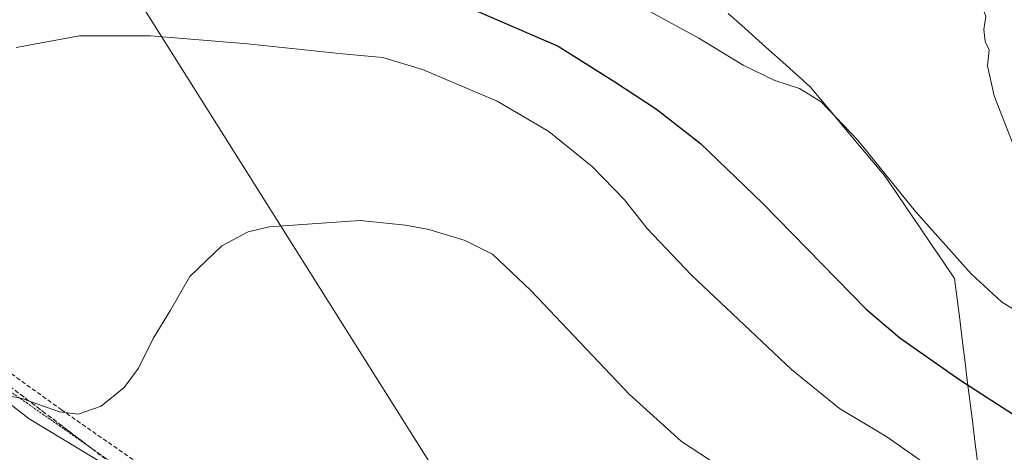
# Model space of a CAD drawing. Units: metres. Extents: x 600390 to 603828, y 4745358 to 4747722.
# Drawn here: x 602937 to 603168, y 4745803 to 4745904 of the extents above; entities that cross this region are included whole.
import ezdxf

# ---------------------------------------------------------------- set-up
doc = ezdxf.new("R2010")
doc.units = ezdxf.units.M
doc.header["$MEASUREMENT"] = 0
doc.linetypes.add('TRAZOS', pattern=[0.75, 0.5, -0.25])
doc.linetypes.add('TRAZOSX2', pattern=[1.5, 1, -0.5])
for name, color, linetype, lineweight in [('Alambrada virtual', 2, 'TRAZOS', 0), ('Conducción de agua lineal', 5, 'TRAZOSX2', 0), ('Cultivos herbáceos CxS', 92, 'Continuous', 0), ('Curva de nivel maestra', 36, 'Continuous', 30), ('Curva de nivel normal', 36, 'Continuous', 0), ('Entidad de ámbito territorial', 19, 'Continuous', 0), ('Entidad de ámbito territorial CxS', 92, 'Continuous', 0), ('Núcleo urbano CxS', 19, 'Continuous', 0), ('Talud superficial', 39, 'TRAZOSX2', 0), ('Tendido', 6, 'Continuous', 0)]:
    doc.layers.add(name, color=color, linetype=linetype, lineweight=lineweight)

# ---------------------------------------------------------------- blocks, each defined once
blk = doc.blocks.new('*U151')
at = {"layer": 'Cultivos herbáceos CxS', "color": 92, "linetype": 'Continuous', "lineweight": 0}
blk.add_polyline3d([(603175.0949, 4745708.2721, 456.5065), (603113.9965, 4745736.0275, 457.2987), (603087.0093, 4745745.1819, 458.2641), (603037.8507, 4745761.0583, 458.662), (603005.9486, 4745771.9756, 458.5787), (602999.4453, 4745774.2011, 458.7621), (602981.0595, 4745785.301, 459.9192), (602974.5387, 4745789.2522, 460.5201), (602939.5805, 4745810.3775, 462.9212), (602892.8253, 4745846.6176, 465.9482), (602794.5753, 4745922.7715, 466.3787)], dxfattribs=at)
blk = doc.blocks.new('*U172')
at = {"layer": 'Curva de nivel normal', "color": 36, "linetype": 'Continuous', "lineweight": 0}
blk.add_polyline3d([(602936.54, 4745897.31, 470), (602951.4, 4745900.05, 470), (602968.02, 4745900.1, 470), (602990.77, 4745898.24, 470), (603013.05, 4745895.86, 470), (603022.48, 4745894.98, 470), (603031.77, 4745892.2, 470), (603049.26, 4745884.78, 470), (603061.36, 4745877.69, 470), (603071.58, 4745869.38, 470), (603079.12, 4745861.66, 470), (603084.42, 4745854.97, 470), (603094.74, 4745844.1, 470), (603118.2, 4745821.92, 470), (603129.45, 4745812.8, 470), (603140.54, 4745806.14, 470), (603154.89, 4745796.06, 470), (603173.54, 4745780.22, 470)], dxfattribs=at)

msp = doc.modelspace()

# ---------------------------------------------------------------- linework, layer by layer
at = {"layer": 'Alambrada virtual', "color": 2, "linetype": 'TRAZOS', "lineweight": 0}
msp.add_polyline3d([(602935.11, 4745816.81, 465.1), (602938.94, 4745814.13, 464.72), (602942.78, 4745811.46, 464.3), (602946.61, 4745808.78, 463.68), (602950.44, 4745806.1, 463.37), (602954.27, 4745803.42, 462.87), (602958.1, 4745800.74, 462.62)], dxfattribs=at)
at = {"layer": 'Conducción de agua lineal', "color": 5, "linetype": 'TRAZOSX2', "lineweight": 0}
msp.add_polyline3d([(602678.71, 4746184.56, 477.76), (602677.12, 4746136.46, 476.22), (602686.56, 4746066.74, 470.05), (602692.43, 4746023.35, 467.77), (602790.61, 4745928.18, 464.8), (602790.73, 4745928.11, 464.81), (602809.87, 4745912.24, 467.02), (602862.35, 4745874.04, 467.36), (602896.15, 4745849.47, 467.51), (602917.15, 4745834.02, 467.63), (602947.11, 4745812.53, 464.97), (602975.77, 4745792.53, 461.76), (603010.31, 4745771.47, 459.28), (603097.64, 4745731.15, 455.93), (603146.35, 4745710.31, 453.73), (603174.78, 4745701.19, 454.63)], dxfattribs=at)
at = {"layer": 'Cultivos herbáceos CxS', "color": 92, "linetype": 'Continuous', "lineweight": 0}
msp.add_polyline3d([(602794.58, 4745922.77, 466.38), (602892.83, 4745846.62, 465.95), (602939.58, 4745810.38, 462.92), (602974.54, 4745789.25, 460.52), (602981.06, 4745785.3, 459.92), (602999.45, 4745774.2, 458.76), (603005.95, 4745771.98, 458.58), (603037.85, 4745761.06, 458.66), (603087.01, 4745745.18, 458.26), (603114, 4745736.03, 457.3), (603175.09, 4745708.27, 456.51), (603179.65, 4745715.54, 459.64)], dxfattribs=at)
at = {"layer": 'Curva de nivel maestra', "color": 36, "linetype": 'Continuous', "lineweight": 30}
msp.add_polyline3d([(603041.7, 4745907.13, 475), (603063.54, 4745897.66, 475), (603076.84, 4745889.27, 475), (603086.62, 4745882.87, 475), (603096.86, 4745874.83, 475), (603111.52, 4745860.8, 475), (603135.68, 4745836.08, 475), (603143.6, 4745829.34, 475), (603157.63, 4745819.47, 475), (603175.04, 4745808.28, 475)], dxfattribs=at)
at = {"layer": 'Curva de nivel normal', "color": 36, "linetype": 'Continuous', "lineweight": 0}
for points in [[(603172.94, 4745867.42, 480), (603165.74, 4745885.99, 480), (603164.11, 4745893.05, 480), (603164.53, 4745896.83, 480), (603163.63, 4745898.77, 480), (603163.26, 4745901.54, 480), (603163.76, 4745904.66, 480), (603163.02, 4745906.47, 480), (603162.08, 4745909.22, 480), (603162.32, 4745911.53, 480), (603162.06, 4745913.44, 480), (603162.2, 4745915.96, 480), (603162.1, 4745920.61, 480), (603163.08, 4745925.96, 480), (603163.67, 4745932.41, 480), (603164.32, 4745935.41, 480), (603164.75, 4745937.91, 480), (603167.27, 4745943.06, 480), (603169.74, 4745950.24, 480)], [(603084.87, 4745905.86, 480), (603096.51, 4745899.5, 480), (603106.93, 4745893.23, 480), (603114.29, 4745889.61, 480), (603120.1, 4745887.74, 480), (603125.18, 4745884.6, 480), (603133.72, 4745875.72, 480), (603147.24, 4745858.9, 480), (603160.32, 4745844.32, 480), (603167.43, 4745837.77, 480), (603170.5, 4745835.92, 480)], [(602933.33, 4745816.04, 465), (602937.9, 4745815.14, 465), (602946.68, 4745812.03, 465), (602951.09, 4745811.48, 465), (602956.45, 4745813.32, 465), (602961.89, 4745817.74, 465), (602965.22, 4745822.23, 465), (602968.63, 4745829.2, 465), (602972.72, 4745835.85, 465), (602977.25, 4745843.67, 465), (602984.72, 4745850.86, 465), (602990.92, 4745854.14, 465), (602995.85, 4745855.3, 465), (603017.15, 4745856.85, 465), (603027.74, 4745855.72, 465), (603033.27, 4745854.7, 465), (603041.73, 4745852.1, 465), (603048.13, 4745848.97, 465), (603057.17, 4745840.46, 465), (603080.17, 4745816.12, 465), (603092.44, 4745805.02, 465), (603103.28, 4745797.93, 465)]]:
    msp.add_polyline3d(points, dxfattribs=at)
at = {"layer": 'Entidad de ámbito territorial', "color": 19, "linetype": 'Continuous', "lineweight": 0}
msp.add_polyline3d([(603103.37, 4745905.33, 481.8), (603106.57, 4745902.47, 481.57), (603109.77, 4745899.61, 481.42), (603112.97, 4745896.74, 481.21), (603116.18, 4745893.88, 480.65), (603119.38, 4745891.02, 480.43), (603122.58, 4745888.16, 480.23), (603125.48, 4745884.7, 479.97), (603128.38, 4745881.23, 479.9), (603131.28, 4745877.77, 479.64), (603134.17, 4745874.31, 479.86), (603137.07, 4745870.84, 479.8), (603139.97, 4745867.38, 480.03), (603142.71, 4745863.36, 479.81), (603145.46, 4745859.34, 479.81), (603148.21, 4745855.32, 479.69), (603150.95, 4745851.3, 479.53), (603153.7, 4745847.28, 479.44), (603156.44, 4745843.26, 479.22), (603157.03, 4745838.5, 478.56), (603157.63, 4745833.73, 477.77), (603158.22, 4745828.97, 476.96), (603158.82, 4745824.21, 476.08), (603159.41, 4745819.44, 475.12), (603160, 4745814.68, 474.08), (603160.6, 4745809.92, 473.11), (603161.19, 4745805.15, 472.33), (603161.79, 4745800.39, 471.59)], dxfattribs=at)
at = {"layer": 'Entidad de ámbito territorial CxS', "color": 92, "linetype": 'Continuous', "lineweight": 0}
msp.add_polyline3d([(603161.79, 4745800.39, 471.59), (603161.19, 4745805.15, 472.33), (603160.6, 4745809.92, 473.11), (603160, 4745814.68, 474.08), (603159.41, 4745819.44, 475.12), (603158.82, 4745824.21, 476.08), (603158.22, 4745828.97, 476.96), (603157.63, 4745833.73, 477.77), (603157.03, 4745838.5, 478.56), (603156.44, 4745843.26, 479.22), (603153.7, 4745847.28, 479.44), (603150.95, 4745851.3, 479.53), (603148.21, 4745855.32, 479.69), (603145.46, 4745859.34, 479.81), (603142.71, 4745863.36, 479.81), (603139.97, 4745867.38, 480.03), (603137.07, 4745870.84, 479.8), (603134.17, 4745874.31, 479.86), (603131.28, 4745877.77, 479.64), (603128.38, 4745881.23, 479.9), (603125.48, 4745884.7, 479.97), (603122.58, 4745888.16, 480.23), (603119.38, 4745891.02, 480.43), (603116.18, 4745893.88, 480.65), (603112.97, 4745896.74, 481.21), (603109.77, 4745899.61, 481.42), (603106.57, 4745902.47, 481.57), (603103.37, 4745905.33, 481.8)], dxfattribs=at)
at = {"layer": 'Núcleo urbano CxS', "color": 19, "linetype": 'Continuous', "lineweight": 0}
for points in [[(602625.61, 4746175.13, 479.54), (602615.4, 4746161.12, 480.31), (602611.85, 4746156.24, 480.36), (602605.03, 4746144.76, 479.04), (602623.11, 4746104.26, 475.5), (602628.06, 4746093.19, 472.95), (602656.16, 4746061.99, 471.66), (602723.33, 4745987.43, 466.6), (602767.39, 4745946, 464.53), (602794.58, 4745922.77, 466.38), (602892.83, 4745846.62, 465.95), (602939.58, 4745810.38, 462.92), (602974.54, 4745789.25, 460.52), (602981.06, 4745785.3, 459.92), (602999.45, 4745774.2, 458.76), (603005.95, 4745771.98, 458.58), (603037.85, 4745761.06, 458.66), (603087.01, 4745745.18, 458.26), (603114, 4745736.03, 457.3), (603175.09, 4745708.27, 456.51)], [(602794.58, 4745922.77, 466.38), (602892.83, 4745846.62, 465.95), (602939.58, 4745810.38, 462.92), (602974.54, 4745789.25, 460.52), (602981.06, 4745785.3, 459.92), (602999.45, 4745774.2, 458.76), (603005.95, 4745771.98, 458.58), (603037.85, 4745761.06, 458.66), (603087.01, 4745745.18, 458.26), (603114, 4745736.03, 457.3), (603175.09, 4745708.27, 456.51), (603179.65, 4745715.54, 459.64)]]:
    msp.add_polyline3d(points, dxfattribs=at)
at = {"layer": 'Talud superficial', "color": 39, "linetype": 'TRAZOSX2', "lineweight": 0}
for points in [[(602935.05, 4745817.97, 465.22), (602938.9, 4745815.06, 464.91), (602942.74, 4745812.14, 464.3), (602954.28, 4745803.39, 462.7), (602958.12, 4745800.47, 462.23), (602961.97, 4745797.56, 462.01), (602965.81, 4745794.64, 461.44), (602977.35, 4745785.89, 460.32), (602981.19, 4745782.97, 460.02), (602985.04, 4745780.06, 459.62), (602988.88, 4745777.14, 459.17), (602989.82, 4745770.77, 458.03)], [(602936.33, 4745817, 465.12), (602937.62, 4745816.03, 464.95), (602938.9, 4745815.06, 464.91), (602940.18, 4745814.09, 464.55), (602941.46, 4745813.11, 464.52), (602942.74, 4745812.14, 464.3), (602944.02, 4745811.17, 464.26), (602945.31, 4745810.19, 464.01), (602946.59, 4745809.22, 463.75), (602947.87, 4745808.25, 463.5), (602949.15, 4745807.28, 463.46), (602950.43, 4745806.31, 463.35), (602951.71, 4745805.34, 463.12), (602953, 4745804.36, 462.92), (602954.28, 4745803.39, 462.7), (602955.56, 4745802.42, 462.72)]]:
    msp.add_polyline3d(points, dxfattribs=at)
at = {"layer": 'Tendido', "color": 6, "linetype": 'Continuous', "lineweight": 0}
msp.add_polyline3d([(601483.16, 4747687.58, 484.66), (601489.55, 4747680.11, 485.08), (601695.02, 4747437.42, 477.95), (601903.12, 4747191.05, 467.18), (602134.79, 4746917.99, 460.77), (602358.04, 4746657.94, 466.93), (602598.96, 4746371.54, 482.89), (602889.46, 4746028.76, 496.82), (603149.21, 4745616.23, 457.36), (603288.59, 4745400.44, 440.15)], dxfattribs=at)

# ---------------------------------------------------------------- block references
at = {"layer": 'Cultivos herbáceos CxS', "color": 92, "linetype": 'Continuous', "lineweight": 0}
msp.add_blockref('*U151', (0, 0), dxfattribs=at)
at = {"layer": 'Curva de nivel normal', "color": 36, "linetype": 'Continuous', "lineweight": 0}
msp.add_blockref('*U172', (0, 0), dxfattribs=at)

doc.saveas('drawing.dxf')
